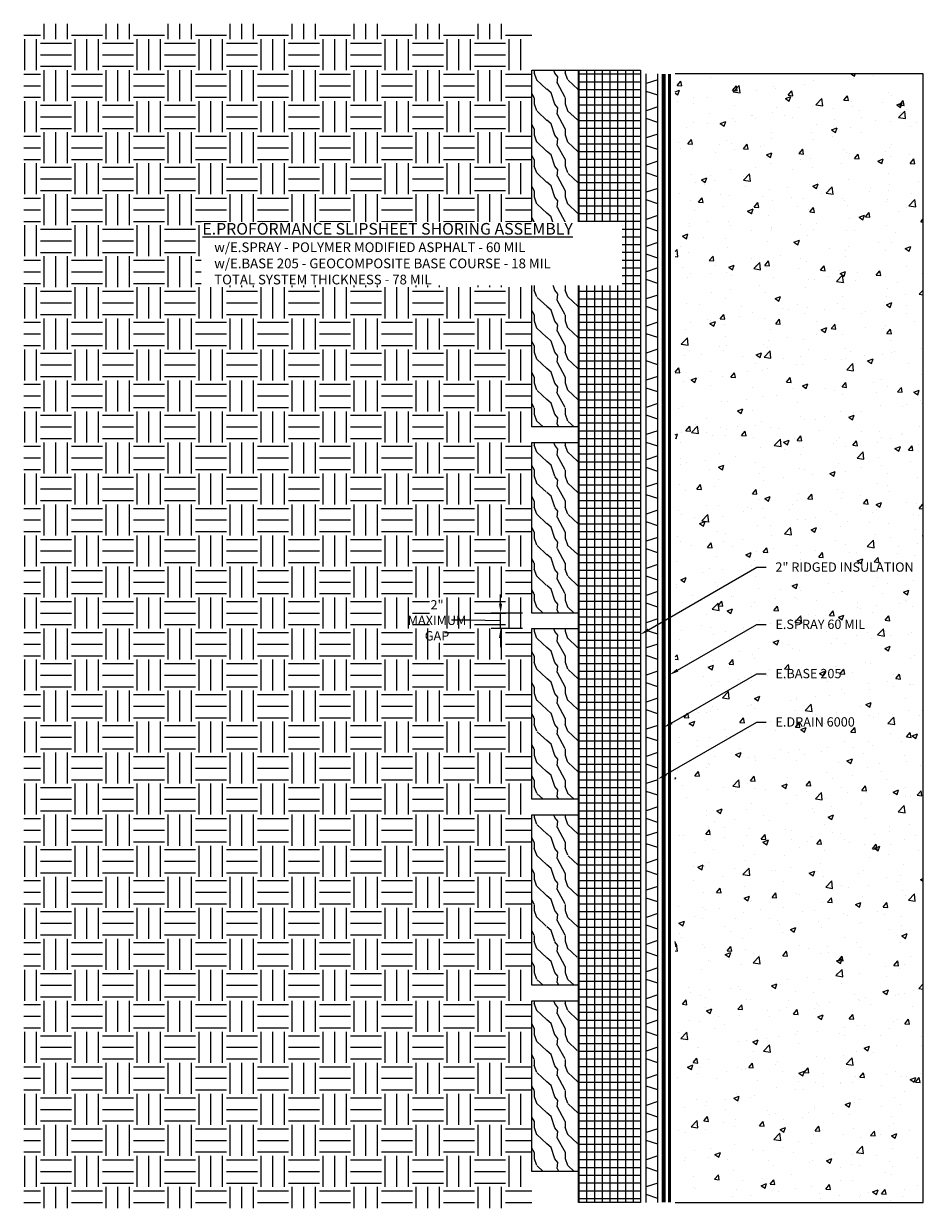
# Model space of a CAD drawing. Units: inches. Extents: x 0.3 to 29.3, y 0 to 38.2.
import ezdxf
from ezdxf import colors
from ezdxf.entities.mleader import LeaderData, LeaderLine
from ezdxf.math import Vec2, Vec3

# ---------------------------------------------------------------- set-up
doc = ezdxf.new("R2010")
doc.units = ezdxf.units.IN
doc.header["$MEASUREMENT"] = 0
doc.linetypes.add('PHANTOM2', pattern=[1.25, 0.625, -0.125, 0.125, -0.125, 0.125, -0.125])
for name, color, linetype, true_color in [('E-BASE 205', 7, 'PHANTOM2', 0x0929dc), ('E-SPRAY 60', 7, 'Continuous', 0xd20423), ('E.Drain 6000', 7, 'Continuous', 0xa57c52)]:
    doc.layers.add(name, color=color, linetype=linetype, true_color=true_color)
for name, color, linetype in [('Z-Conditions', 10, 'Continuous'), ('Z-Dimension', 3, 'Continuous'), ('Z-TEXT', 3, 'Continuous')]:
    doc.layers.add(name, color=color, linetype=linetype)
doc.styles.add('ARIAL', font='arial.ttf')
doc.dimstyles.new('Arial', dxfattribs={"dimtxt": 0.125, "dimasz": 0.125, "dimexe": 0.125, "dimexo": 0.125, "dimgap": 0.125, "dimtad": 0, "dimtih": 1, "dimtoh": 1, "dimdec": 5, "dimzin": 0, "dimdsep": 46, "dimlunit": 4, "dimtxsty": 'ARIAL', "dimcen": 0.125, "dimclrd": 256, "dimclre": 256, "dimclrt": 256, "dimadec": 0, "dimazin": 0, "dimtfac": 1, "dimtdec": 5, "dimtofl": 0, "dimtmove": 0, "dimatfit": 3, "dimfxl": 1, "dimtfill": 1, "dimtfillclr": 256, "dimfrac": 2, "dimtolj": 1, "dimtzin": 0, "dimlwd": -1, "dimlwe": -1, "dimarcsym": 0})

# ---------------------------------------------------------------- blocks, each defined once
blk = doc.blocks.new('2x6')
at = {"layer": 'Z-Conditions'}
h = blk.add_hatch(dxfattribs=at)
h.set_pattern_fill('WOOD2', color=256, pattern_type=2)
h.set_pattern_definition([(108.435, (-2.59474, 14.62535), (-0.9999984, 2.0000004), [0.379473, -2.782804]), (139.3987, (-2.71474, 14.98535), (-5.999999, 5.0000004), [0.18439, -9.035154]), (136.8476, (-1.85474, 15.10535), (-14.99999754, 14.00000283), [0.438634, -21.493078]), (109.9831, (-2.17474, 15.40535), (-2.99999945, 8.00000066), [0.234094, -11.470606]), (90, (-2.2547, 14.6254), (-1, 1), [0.2, -0.8]), (118.4429, (-2.25474, 14.82535), (6.99999384, -13.00000377), [0.545894, -26.748794]), (84.2894, (-2.51474, 15.30535), (-1.0000013, -8.9999994), [0.200998, -9.848878]), (129.8056, (-2.49474, 15.50535), (4.0000024, -4.9999981), [0.156205, -7.654045])])
h.paths.add_polyline_path([(1.5, 5.5), (0, 5.5), (0, 0), (1.5, 0)])
blk.add_lwpolyline([(1.5, 0), (0, 0), (0, 5.5), (1.5, 5.5)], close=True, dxfattribs=at)
blk = doc.blocks.new('E-DRAIN 6000')
at = {"layer": 'E.Drain 6000'}
for p, q in [((0, 0.375), (6.063, 0.375)), ((0, 0), (6.063, 0)), ((0.126, 0), (0.251, 0.375)), ((0.626, 0), (0.501, 0.375)), ((1.001, 0), (1.126, 0.375)), ((1.501, 0), (1.376, 0.375)), ((1.876, 0), (2.001, 0.375)), ((2.376, 0), (2.251, 0.375)), ((2.751, 0), (2.876, 0.375)), ((3.251, 0), (3.126, 0.375)), ((3.626, 0), (3.751, 0.375)), ((4.126, 0), (4.001, 0.375)), ((4.501, 0), (4.626, 0.375)), ((5.001, 0), (4.876, 0.375)), ((5.376, 0), (5.501, 0.375)), ((5.876, 0), (5.751, 0.375))]:
    blk.add_line(p, q, dxfattribs=at)
blk = doc.blocks.new('*D4')
at = {"layer": 'Defpoints', "color": 0, "transparency": 16777216}
for p in [(15.662, 19.223), (16.672, 19.223), (16.672, 18.723)]:
    blk.add_point(p, dxfattribs=at)
at = {"layer": 'Z-Dimension', "transparency": 16777216}
for p, q in [((15.662, 19.523), (15.662, 19.823)), ((16.372, 19.223), (15.362, 19.223)), ((15.662, 18.723), (15.662, 19.223)), ((14.674, 18.989), (14.074, 18.989)), ((15.662, 18.973), (14.674, 18.989)), ((16.372, 18.723), (15.362, 18.723)), ((15.662, 18.423), (15.662, 18.123))]:
    blk.add_line(p, q, dxfattribs=at)
for points in [[(15.612, 19.523), (15.712, 19.523), (15.662, 19.223)], [(15.612, 18.423), (15.712, 18.423), (15.662, 18.723)]]:
    blk.add_solid(points, dxfattribs=at)
at = {"layer": 'Z-Dimension', "transparency": 16777216, "insert": (13.612, 18.989), "char_height": 0.3, "width": 0.32305, "attachment_point": 5, "style": 'ARIAL', "bg_fill": 3, "box_fill_scale": 1.25, "bg_fill_color": 256, "bg_fill_true_color": 13158600, "bg_fill_transparency": 0}
blk.add_mtext('\\A1;2"\\PMAXIMUM\\PGAP', dxfattribs=at)

msp = doc.modelspace()

# ---------------------------------------------------------------- hatches: boundary and pattern name
at = {"layer": 'Z-Conditions'}
h = msp.add_hatch(dxfattribs=at)
h.set_pattern_fill('EARTH', color=256, scale=4)
h.set_pattern_definition([(0, (13.8176, 27.8479), (1, 1), [1, -1]), (0, (13.8176, 28.2229), (1, 1), [1, -1]), (0, (13.8176, 28.5979), (1, 1), [1, -1]), (90, (13.9426, 28.7229), (-1, 1), [1, -1]), (90, (14.3176, 28.7229), (-1, 1), [1, -1]), (90, (14.6926, 28.7229), (-1, 1), [1, -1])])
h.paths.add_polyline_path([(16.672378, 38.222585), (0.279741, 38.222585), (0.279741, 0.033582), (16.672378, 0.033582)])
h = msp.add_hatch(dxfattribs=at)
h.set_pattern_fill('ANSI37', color=256, scale=2, angle=45)
h.set_pattern_definition([(90, (8.4484, -18.1483), (-0.25, 0), []), (180, (8.4484, -18.1483), (-3e-17, -0.25), [])])
h.paths.add_polyline_path([(18.172378, 0.222585), (20.172378, 0.222585), (20.172378, 36.722585), (18.172378, 36.722585)])
h = msp.add_hatch(dxfattribs=at)
h.set_pattern_fill('AR-CONC', color=256, scale=0.25)
h.set_pattern_definition([(50, (8.4484, -18.1483), (1.79315, -0.15688), [0.1875, -2.0625]), (355, (8.4484, -18.1483), (-0.34688, 1.88048), [0.15, -1.65]), (100.4514, (8.5978, -18.1614), (1.44627, 1.7236), [0.15935, -1.752855]), (46.184, (8.4484, -17.6483), (2.6681, -0.4138), [0.28125, -3.09375]), (96.6356, (8.6707, -17.6828), (2.33665, 2.4353), [0.23903, -2.62928]), (351.184, (8.4484, -17.6483), (2.33665, 2.4353), [0.225, -2.475]), (21, (8.6984, -17.7733), (1.492268, -1.006547), [0.1875, -2.0625]), (326, (8.6984, -17.7733), (0.60829, 1.812875), [0.15, -1.65]), (71.4514, (8.8227, -17.8572), (2.100556, 0.80633), [0.15935, -1.752855]), (37.5, (8.4484, -18.1483), (0.0303996, 0.8322346), [0, -1.63, 0, -1.675, 0, -1.65625]), (7.5, (8.4484, -18.1483), (0.657674, 0.986029), [0, -0.955, 0, -1.5925, 0, -0.63125]), (327.5, (7.8909, -18.1483), (1.334556, -0.056387), [0, -0.625, 0, -1.95, 0, -2.5875]), (317.5, (7.6409, -18.1483), (1.457965, 0.250262), [0, -0.8125, 0, -1.295, 0, -1.8375])])
h.paths.add_polyline_path([(29.297378, 36.601613), (21.297378, 36.601613), (21.297378, 0.222585), (29.297378, 0.222585)])

# ---------------------------------------------------------------- linework, layer by layer
at = {"layer": 'E-BASE 205', "ltscale": 0.25, "const_width": 0.125}
msp.add_lwpolyline([(20.922378, 0.222585), (20.922378, 36.601613)], dxfattribs=at)
at = {"layer": 'E-SPRAY 60', "ltscale": 0.5, "const_width": 0.09375}
msp.add_lwpolyline([(21.109878, 0.222585), (21.109878, 36.601613)], dxfattribs=at)
at = {"layer": 'Z-Conditions', "ltscale": 0.5}
for p, q in [((29.297378, 36.601613), (21.297378, 36.601613)), ((29.297378, 0.222585), (29.297378, 36.601613)), ((21.297378, 0.222585), (29.297378, 0.222585))]:
    msp.add_line(p, q, dxfattribs=at)
at = {"layer": 'Z-Conditions'}
msp.add_lwpolyline([(18.172378, 36.722585), (20.172378, 36.722585), (20.172378, 0.222585), (18.172378, 0.222585), (18.172378, 36.722585)], dxfattribs=at)

# ---------------------------------------------------------------- block references
for p in [(16.672378, 31.222585), (16.672378, 25.222585), (16.672378, 19.222585), (16.672378, 13.222585), (16.672378, 7.222585), (16.672378, 1.222585)]:
    msp.add_blockref('2x6', p)
at = {"rotation": 90}
for p in [(20.734878, 30.538442), (20.734878, 24.475271), (20.734878, 18.412099), (20.734878, 12.348928), (20.734878, 6.285757), (20.734878, 0.222585)]:
    msp.add_blockref('E-DRAIN 6000', p, dxfattribs=at)

# ---------------------------------------------------------------- next in the draw order: texts
at = {"layer": 'Z-TEXT', "insert": (6.043887, 31.797569), "char_height": 0.0625, "attachment_point": 1, "style": 'ARIAL', "bg_fill": 3, "box_fill_scale": 1.5, "bg_fill_color": 256, "bg_fill_transparency": 0}
msp.add_mtext_dynamic_manual_height_columns('{\\H6x;\\LE.PROFORMANCE SLIPSHEET SHORING ASSEMBLY\\P\\H0.83333x;\\l    w/E.SPRAY - POLYMER MODIFIED ASPHALT - 60 MIL\\P    w/E.BASE 205 - GEOCOMPOSITE BASE COURSE - 18 MIL\\P    TOTAL SYSTEM THICKNESS - 78 MIL}', width=13.49863481, gutter_width=0.3125, heights=[0], dxfattribs=at)

# ---------------------------------------------------------------- next in the draw order: dimensions: what is measured, and where the dimension line sits
at = {"layer": 'Z-Dimension'}
dim = msp.add_linear_dim(base=(15.661766, 19.222585), p1=(16.672378, 18.722585), p2=(16.672378, 19.222585), angle=90, text='2"\\PMAXIMUM\\PGAP', dimstyle='Arial', override={"dimscale": 2.4, "dimtmove": 1}, dxfattribs=at)
dim.commit()
dim.dimension.update_dxf_attribs({"geometry": '*D4', "text_midpoint": (13.773816, 18.989092), "dimtype": 161})

# ---------------------------------------------------------------- next in the draw order: leaders
at = {"layer": 'Z-TEXT'}
ml = msp.add_multileader_mtext('Standard', dxfattribs=at)
ml.set_content('E.SPRAY 60 MIL', color=256, style='ARIAL')
ml.set_leader_properties(color=256, linetype='ByLayer', lineweight=-1)
ml.build(insert=Vec2(0, 0))
ml.multileader.update_dxf_attribs({"text_left_attachment_type": 2, "text_right_attachment_type": 2, "dogleg_length": 0.125, "arrow_head_size": 0.3, "scale": 2.4})
ctx = ml.context
ctx.base_point, ctx.scale, ctx.char_height, ctx.arrow_head_size, ctx.landing_gap_size, ctx.plane_origin = Vec3(24.226706, 18.856392), 2.4, 0.3, 0.3, 0.3, Vec3(23.019296, 17.555346)
ctx.left_attachment, ctx.right_attachment = 2, 2
notes = []
notes.append((ctx, [(0, (1, 1, 0), (23.926706, 18.856392), (1, 0), 0.3, [(0, [(21.109878, 17.230096)], 0, [])])]))
ctx.mtext.insert, ctx.mtext.flow_direction = Vec3(24.526706, 19.011508), 5
ctx.mtext.has_bg_fill, ctx.mtext.bg_color, ctx.mtext.bg_scale_factor, ctx.mtext.bg_transparency, ctx.mtext.use_window_bg_color = 1, -1027028792, 1.5, 0, 1
for ctx, leaders in notes:
    for number, flags, end, landing, length, lines in leaders:
        leader = LeaderData()
        leader.index, (leader.has_last_leader_line, leader.has_dogleg_vector, leader.attachment_direction) = number, flags
        leader.last_leader_point, leader.dogleg_vector, leader.dogleg_length = Vec3(end), Vec3(landing), length
        for number, points, colour, breaks in lines:
            line = LeaderLine()
            line.index, line.vertices, line.color, line.breaks = number, Vec3.list(points), colors.encode_raw_color(colour), breaks
            leader.lines.append(line)
        ctx.leaders.append(leader)

# ---------------------------------------------------------------- next in the draw order: leaders
ml = msp.add_multileader_mtext('Standard', dxfattribs=at)
ml.set_content('2" RIDGED INSULATION', color=256, style='ARIAL')
ml.set_leader_properties(color=256, linetype='ByLayer', lineweight=-1)
ml.build(insert=Vec2(0, 0))
ml.multileader.update_dxf_attribs({"text_left_attachment_type": 2, "text_right_attachment_type": 2, "dogleg_length": 0.125, "arrow_head_size": 0.3, "scale": 2.4})
ctx = ml.context
ctx.base_point, ctx.scale, ctx.char_height, ctx.arrow_head_size, ctx.landing_gap_size, ctx.plane_origin = Vec3(24.226706, 20.700005), 2.4, 0.3, 0.3, 0.3, Vec3(23.019296, 19.398958)
ctx.left_attachment, ctx.right_attachment = 2, 2
notes = []
notes.append((ctx, [(0, (1, 1, 0), (23.926706, 20.700005), (1, 0), 0.3, [(0, [(20.172378, 18.532443)], 0, [])])]))
ctx.mtext.insert, ctx.mtext.flow_direction = Vec3(24.526706, 20.855223), 5
ctx.mtext.has_bg_fill, ctx.mtext.bg_color, ctx.mtext.bg_scale_factor, ctx.mtext.bg_transparency, ctx.mtext.use_window_bg_color = 1, -1027028792, 1.5, 0, 1
ml = msp.add_multileader_mtext('Standard', dxfattribs=at)
ml.set_content('E.BASE 205', color=256, style='ARIAL')
ml.set_leader_properties(color=256, linetype='ByLayer', lineweight=-1)
ml.build(insert=Vec2(0, 0))
ml.multileader.update_dxf_attribs({"text_left_attachment_type": 2, "text_right_attachment_type": 2, "dogleg_length": 0.125, "arrow_head_size": 0.3, "scale": 2.4})
ctx = ml.context
ctx.base_point, ctx.scale, ctx.char_height, ctx.arrow_head_size, ctx.landing_gap_size, ctx.plane_origin = Vec3(24.226706, 17.267155), 2.4, 0.3, 0.3, 0.3, Vec3(23.019296, 15.966109)
ctx.left_attachment, ctx.right_attachment = 2, 2
notes.append((ctx, [(0, (1, 1, 0), (23.926706, 17.267155), (1, 0), 0.3, [(0, [(20.922378, 15.532606)], 0, [])])]))
ctx.mtext.insert, ctx.mtext.flow_direction = Vec3(24.526706, 17.422271), 5
ctx.mtext.has_bg_fill, ctx.mtext.bg_color, ctx.mtext.bg_scale_factor, ctx.mtext.bg_transparency, ctx.mtext.use_window_bg_color = 1, -1027028792, 1.5, 0, 1
for ctx, leaders in notes:
    for number, flags, end, landing, length, lines in leaders:
        leader = LeaderData()
        leader.index, (leader.has_last_leader_line, leader.has_dogleg_vector, leader.attachment_direction) = number, flags
        leader.last_leader_point, leader.dogleg_vector, leader.dogleg_length = Vec3(end), Vec3(landing), length
        for number, points, colour, breaks in lines:
            line = LeaderLine()
            line.index, line.vertices, line.color, line.breaks = number, Vec3.list(points), colors.encode_raw_color(colour), breaks
            leader.lines.append(line)
        ctx.leaders.append(leader)

# ---------------------------------------------------------------- next in the draw order: leaders
ml = msp.add_multileader_mtext('Standard', dxfattribs=at)
ml.set_content('E.DRAIN 6000', color=256, style='ARIAL')
ml.set_leader_properties(color=256, linetype='ByLayer', lineweight=-1)
ml.build(insert=Vec2(0, 0))
ml.multileader.update_dxf_attribs({"text_left_attachment_type": 2, "text_right_attachment_type": 2, "dogleg_length": 0.125, "arrow_head_size": 0.3, "scale": 2.4})
ctx = ml.context
ctx.base_point, ctx.scale, ctx.char_height, ctx.arrow_head_size, ctx.landing_gap_size, ctx.plane_origin = Vec3(24.226706, 15.710352), 2.4, 0.3, 0.3, 0.3, Vec3(23.019296, 14.409305)
ctx.left_attachment, ctx.right_attachment = 2, 2
notes = []
notes.append((ctx, [(0, (1, 1, 0), (23.926706, 15.710352), (1, 0), 0.3, [(0, [(20.734878, 13.867549)], 0, [])])]))
ctx.mtext.insert, ctx.mtext.flow_direction = Vec3(24.526706, 15.863524), 5
ctx.mtext.has_bg_fill, ctx.mtext.bg_color, ctx.mtext.bg_scale_factor, ctx.mtext.bg_transparency, ctx.mtext.use_window_bg_color = 1, -1027028792, 1.5, 0, 1
for ctx, leaders in notes:
    for number, flags, end, landing, length, lines in leaders:
        leader = LeaderData()
        leader.index, (leader.has_last_leader_line, leader.has_dogleg_vector, leader.attachment_direction) = number, flags
        leader.last_leader_point, leader.dogleg_vector, leader.dogleg_length = Vec3(end), Vec3(landing), length
        for number, points, colour, breaks in lines:
            line = LeaderLine()
            line.index, line.vertices, line.color, line.breaks = number, Vec3.list(points), colors.encode_raw_color(colour), breaks
            leader.lines.append(line)
        ctx.leaders.append(leader)

doc.saveas('drawing.dxf')
